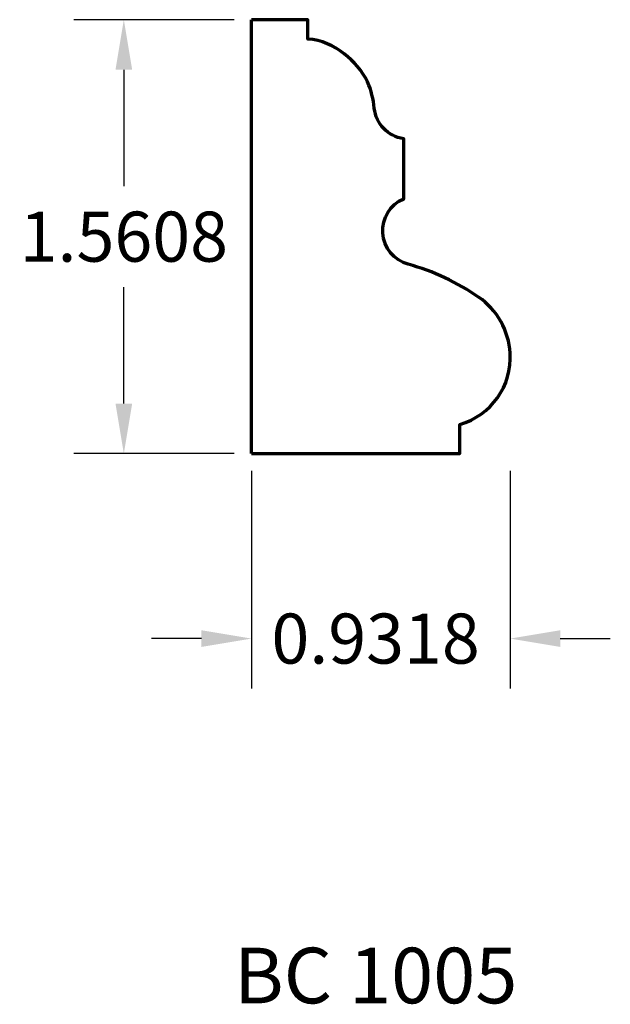
# Model space of a CAD drawing. Units: inches. Extents: x -0.83 to 1.29, y -1.98 to 1.56.
import ezdxf

# ---------------------------------------------------------------- set-up
doc = ezdxf.new("R2010")
doc.units = ezdxf.units.IN
doc.header["$MEASUREMENT"] = 0
doc.layers.get('Defpoints').update_dxf_attribs({"color": 250})
doc.layers.add('Dimensions', color=250, linetype='Continuous')
doc.layers.add('Page Template', color=251, linetype='Continuous', lineweight=0)
doc.layers.add('Profile', color=250, linetype='Continuous', lineweight=30)
doc.styles.get("Standard").update_dxf_attribs({"font": 'arial.ttf'})
doc.dimstyles.get("Standard").update_dxf_attribs({"dimtxt": 0.18, "dimasz": 0.18, "dimexe": 0.18, "dimexo": 0.0625, "dimgap": 0.09, "dimtad": 0, "dimtih": 1, "dimtoh": 1, "dimdec": 4, "dimzin": 0, "dimdsep": 46, "dimtxsty": 'Standard', "dimcen": 0.09, "dimadec": 0, "dimazin": 0, "dimtfac": 1, "dimtdec": 4, "dimtofl": 0, "dimtmove": 0, "dimatfit": 3, "dimfxl": 1, "dimtolj": 1, "dimtzin": 0, "dimarcsym": 0})

# ---------------------------------------------------------------- blocks, each defined once
blk = doc.blocks.new('*D3')
at = {"layer": 'Defpoints', "color": 0}
for p in [(-0.4591, 1.5608), (0, 1.5608), (0, 0)]:
    blk.add_point(p, dxfattribs=at)
at = {"layer": 'Dimensions', "color": 0, "lineweight": -2}
for p, q in [((-0.0625, 1.5608), (-0.6391, 1.5608)), ((-0.4591, 1.3808), (-0.4591, 0.9623)), ((-0.4591, 0.18), (-0.4591, 0.5985)), ((-0.0625, 0), (-0.6391, 0))]:
    blk.add_line(p, q, dxfattribs=at)
at = {"layer": 'Dimensions', "color": 0}
for points in [[(-0.4891, 1.3808), (-0.4291, 1.3808), (-0.4591, 1.5608)], [(-0.4891, 0.18), (-0.4291, 0.18), (-0.4591, 0)]]:
    blk.add_solid(points, dxfattribs=at)
at = {"layer": 'Dimensions', "color": 0, "insert": (-0.4591, 0.7804), "char_height": 0.18, "attachment_point": 5}
blk.add_mtext('\\A1;1.5608', dxfattribs=at)
blk = doc.blocks.new('*D4')
at = {"layer": 'Defpoints', "color": 0}
for p in [(0, 0), (0.9318, 0), (0.9318, -0.6653)]:
    blk.add_point(p, dxfattribs=at)
at = {"layer": 'Dimensions', "color": 0, "lineweight": -2}
for p, q in [((0, -0.0625), (0, -0.8453)), ((0.9318, -0.0625), (0.9318, -0.8453)), ((-0.18, -0.6653), (-0.36, -0.6653)), ((1.1118, -0.6653), (1.2918, -0.6653))]:
    blk.add_line(p, q, dxfattribs=at)
at = {"layer": 'Dimensions', "color": 0}
for points in [[(-0.18, -0.6353), (-0.18, -0.6953), (0, -0.6653)], [(1.1118, -0.6353), (1.1118, -0.6953), (0.9318, -0.6653)]]:
    blk.add_solid(points, dxfattribs=at)
at = {"layer": 'Dimensions', "color": 0, "insert": (0.447, -0.6653), "char_height": 0.18, "attachment_point": 5}
blk.add_mtext('\\A1;0.9318', dxfattribs=at)

msp = doc.modelspace()

# ---------------------------------------------------------------- linework, layer by layer
at = {"layer": 'Profile', "lineweight": 70}
msp.add_line((0, 0), (0, 1.56081), dxfattribs=at)
msp.add_lwpolyline([(0, 0), (0.75, 0), (0.75, 0.10488, 0.3510802), (0.93131, 0.36123, 0.2304287), (0.81788, 0.56277, 0.0841064), (0.56442, 0.6813, -0.7078836), (0.54808, 0.91688), (0.54808, 1.13221, -0.3429534), (0.44217, 1.24229, 0.0821728), (0.41808, 1.33688, 0.1158685), (0.33397, 1.43743, 0.1545242), (0.20346, 1.49131), (0.20346, 1.56081), (0, 1.56081)], format="xyb", dxfattribs=at)

# ---------------------------------------------------------------- texts
at = {"layer": 'Page Template', "color": 18, "lineweight": 70, "insert": (-0.0631, -1.77727), "char_height": 0.2, "width": 1.0663302, "attachment_point": 1}
msp.add_mtext('BC 1005', dxfattribs=at)

# ---------------------------------------------------------------- dimensions: what is measured, and where the dimension line sits
at = {"layer": 'Dimensions'}
dim = msp.add_linear_dim(base=(-0.45913, 1.56081), p1=(0, 0), p2=(0, 1.56081), angle=90, dimstyle='Standard', dxfattribs=at)
dim.commit()
dim.dimension.update_dxf_attribs({"geometry": '*D3', "text_midpoint": (-0.45913, 0.7804), "dimtype": 160})
dim = msp.add_linear_dim(base=(0.93176, -0.66528), p1=(0, 0), p2=(0.93176, 0), dimstyle='Standard', dxfattribs=at)
dim.commit()
dim.dimension.update_dxf_attribs({"geometry": '*D4', "text_midpoint": (0.44699, -0.66528), "dimtype": 160})

doc.saveas('drawing.dxf')
